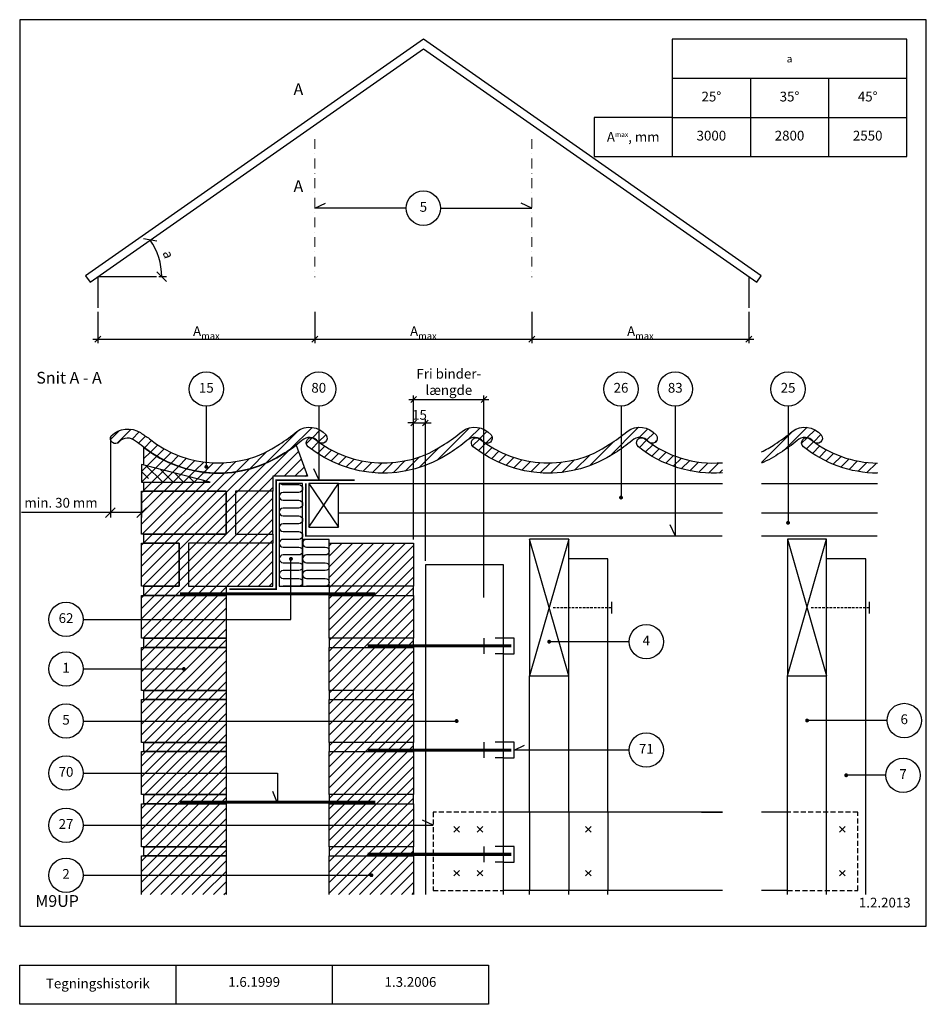
# Model space of a CAD drawing. Units: millimetres. Extents: x 100 to 2040, y 140 to 1402.
import ezdxf

# ---------------------------------------------------------------- set-up
doc = ezdxf.new("R2010")
doc.units = ezdxf.units.MM
doc.linetypes.add('DASHDOT', pattern=[1, 0.5, -0.25, 0, -0.25])
doc.linetypes.add('DASHED', pattern=[19.049999999999997, 12.7, -6.35])
for name, color, linetype in [('A09-H--', 3, 'Continuous'), ('A99---O', 8, 'Continuous'), ('A99--M-', 1, 'Continuous'), ('A99--S-', 1, 'Continuous'), ('A99--T-', 1, 'Continuous'), ('A99-A--', 1, 'Continuous'), ('A99-I--', 30, 'Continuous'), ('A99-M--', 7, 'Continuous'), ('A99-S--', 3, 'Continuous'), ('A99-T--', 3, 'Continuous')]:
    doc.layers.add(name, color=color, linetype=linetype)
doc.layers.add('A99-G--', color=130, linetype='Continuous', lineweight=18)
doc.styles.add('Arial', font='arial.ttf')
doc.styles.add('ROMANS', font='SIMPLEX.SHX')
doc.styles.get("Standard").update_dxf_attribs({"font": 'arial.ttf'})
doc.dimstyles.new('1-5', dxfattribs={"dimscale": 5, "dimtxt": 2.5, "dimasz": 1.5, "dimexe": 1, "dimexo": 1, "dimgap": 0.8, "dimtad": 1, "dimdec": 0, "dimzin": 12, "dimtxsty": 'Arial', "dimblk1": 'OBLIQUE', "dimblk2": 'OBLIQUE', "dimsah": 1, "dimcen": 2.5, "dimdle": 1.25, "dimadec": 0, "dimazin": 3, "dimtfac": 1, "dimtdec": 0, "dimtix": 1, "dimtmove": 2, "dimatfit": 3, "dimfxl": 1, "dimtolj": 1, "dimtzin": 0, "dimarcsym": 0})
doc.dimstyles.new('ISO-25', dxfattribs={"dimtxt": 2.5, "dimasz": 2.5, "dimexe": 1.25, "dimexo": 0.625, "dimtad": 1, "dimtih": 1, "dimdec": 4, "dimdsep": 46, "dimtxsty": 'Standard', "dimcen": 2.5, "dimadec": 0, "dimazin": 0, "dimtfac": 1, "dimtdec": 4, "dimtmove": 0, "dimatfit": 3, "dimfxl": 1, "dimtvp": 1, "dimtolj": 1, "dimtzin": 0, "dimarcsym": 0})
doc.dimstyles.get("Standard").update_dxf_attribs({"dimtxt": 0.18, "dimasz": 0.18, "dimexe": 0.18, "dimexo": 0.0625, "dimgap": 0.09, "dimtad": 0, "dimtih": 1, "dimtoh": 1, "dimdec": 4, "dimzin": 0, "dimdsep": 46, "dimtxsty": 'Standard', "dimcen": 0.09, "dimadec": 0, "dimazin": 0, "dimtfac": 1, "dimtdec": 4, "dimtofl": 0, "dimtmove": 0, "dimatfit": 3, "dimfxl": 1, "dimtolj": 1, "dimtzin": 0, "dimarcsym": 0})
pattern_1 = [(45, (0, 0), (-6.735192090801863, 6.735192090801865), [])]

# ---------------------------------------------------------------- blocks, each defined once
blk = doc.blocks.new('_Oblique')
at = {"color": 0, "linetype": 'ByBlock', "lineweight": -2}
blk.add_line((-0.5, -0.5), (0.5, 0.5), dxfattribs=at)
blk = doc.blocks.new('*D15')
at = {"layer": 'A99--M-', "color": 0, "lineweight": -2, "transparency": 16777216}
for p, q in [((597.7784248376811, 913.9472841502704), (700.2784248376793, 913.9472841502704)), ((604.0284248376811, 734.9999999999993), (604.0284248376811, 918.9472841502704)), ((694.0284248376793, 660.5833333333323), (694.0284248376793, 918.9472841502704))]:
    blk.add_line(p, q, dxfattribs=at)
at = {"layer": 'Defpoints', "color": 0, "transparency": 16777216}
for p in [(694.0284248376793, 913.9472841502704), (604.0284248376811, 729.9999999999993), (694.0284248376793, 655.5833333333323)]:
    blk.add_point(p, dxfattribs=at)
at = {"layer": 'A99--M-', "color": 0, "lineweight": -2, "transparency": 16777216, "xscale": 7.5, "yscale": 7.5, "zscale": 7.5, "rotation": 180}
blk.add_blockref('_Oblique', (604.0284248376811, 913.9472841502704), dxfattribs=at)
at = {"layer": 'A99--M-', "color": 0, "lineweight": -2, "transparency": 16777216, "xscale": 7.5, "yscale": 7.5, "zscale": 7.5}
blk.add_blockref('_Oblique', (694.0284248376793, 913.9472841502704), dxfattribs=at)
at = {"layer": 'A99--M-', "color": 0, "transparency": 16777216, "insert": (649.0284248376802, 936.4514337637311), "char_height": 12.5, "attachment_point": 5, "style": 'Arial'}
blk.add_mtext('\\A1;Fri binder-\\Plængde', dxfattribs=at)
blk = doc.blocks.new('*D16')
at = {"layer": 'A99--M-', "color": 0, "lineweight": -2, "transparency": 16777216}
for p, q in [((604.0284248376811, 883.9472841502713), (596.5284248376811, 883.9472841502713)), ((604.0284248376811, 734.9999999999993), (604.0284248376811, 888.9472841502713)), ((604.0284248376811, 883.9472841502713), (619.0284248376811, 883.9472841502713)), ((619.0284248376811, 707.4999999999984), (619.0284248376811, 888.9472841502713)), ((619.0284248376811, 883.9472841502713), (626.5284248376811, 883.9472841502713))]:
    blk.add_line(p, q, dxfattribs=at)
at = {"layer": 'Defpoints', "color": 0, "transparency": 16777216}
for p in [(619.0284248376811, 883.9472841502713), (604.0284248376811, 729.9999999999993), (619.0284248376811, 702.4999999999984)]:
    blk.add_point(p, dxfattribs=at)
at = {"layer": 'A99--M-', "color": 0, "lineweight": -2, "transparency": 16777216, "xscale": 7.5, "yscale": 7.5, "zscale": 7.5}
blk.add_blockref('_Oblique', (604.0284248376811, 883.9472841502713), dxfattribs=at)
at = {"layer": 'A99--M-', "color": 0, "lineweight": -2, "transparency": 16777216, "xscale": 7.5, "yscale": 7.5, "zscale": 7.5, "rotation": 180}
blk.add_blockref('_Oblique', (619.0284248376811, 883.9472841502713), dxfattribs=at)
at = {"layer": 'A99--M-', "color": 0, "transparency": 16777216, "insert": (611.5284248376811, 894.3294464967925), "char_height": 12.5, "attachment_point": 5, "style": 'Arial'}
blk.add_mtext('\\A1;15', dxfattribs=at)
blk = doc.blocks.new('*D10')
at = {"layer": 'A99--M-', "color": 0, "lineweight": -2, "transparency": 16777216}
for p, q in [((755.3216354311933, 1026.161957667486), (755.3216354311933, 986.1619576674863)), ((1032.98245314679, 1026.161957667486), (1032.98245314679, 986.1619576674863)), ((749.0716354311933, 991.1619576674863), (1039.23245314679, 991.1619576674863))]:
    blk.add_line(p, q, dxfattribs=at)
at = {"layer": 'Defpoints', "color": 0, "transparency": 16777216}
for p in [(755.3216354311933, 1031.161957667486), (1032.98245314679, 1031.161957667486), (1032.98245314679, 991.1619576674863)]:
    blk.add_point(p, dxfattribs=at)
at = {"layer": 'A99--M-', "color": 0, "lineweight": -2, "transparency": 16777216, "xscale": 7.5, "yscale": 7.5, "zscale": 7.5, "rotation": 180}
blk.add_blockref('_Oblique', (755.3216354311933, 991.1619576674863), dxfattribs=at)
at = {"layer": 'A99--M-', "color": 0, "lineweight": -2, "transparency": 16777216, "xscale": 7.5, "yscale": 7.5, "zscale": 7.5}
blk.add_blockref('_Oblique', (1032.98245314679, 991.1619576674863), dxfattribs=at)
at = {"layer": 'A99--M-', "color": 0, "transparency": 16777216, "insert": (894.1520442889915, 1001.411957667486), "char_height": 12.5, "attachment_point": 5, "style": 'Arial'}
blk.add_mtext('\\A1;A{\\H0.7x;\\S^ max;}', dxfattribs=at)
blk = doc.blocks.new('*D11')
at = {"layer": 'A99--M-', "color": 0, "lineweight": -2, "transparency": 16777216}
for p, q in [((477.6608177155966, 1026.161957667486), (477.6608177155966, 986.1619576674863)), ((755.3216354311933, 1026.161957667486), (755.3216354311933, 986.1619576674863)), ((471.4108177155966, 991.1619576674863), (761.5716354311933, 991.1619576674863))]:
    blk.add_line(p, q, dxfattribs=at)
at = {"layer": 'Defpoints', "color": 0, "transparency": 16777216}
for p in [(477.6608177155966, 1031.161957667486), (755.3216354311933, 1031.161957667486), (755.3216354311933, 991.1619576674863)]:
    blk.add_point(p, dxfattribs=at)
at = {"layer": 'A99--M-', "color": 0, "lineweight": -2, "transparency": 16777216, "xscale": 7.5, "yscale": 7.5, "zscale": 7.5, "rotation": 180}
blk.add_blockref('_Oblique', (477.6608177155966, 991.1619576674863), dxfattribs=at)
at = {"layer": 'A99--M-', "color": 0, "lineweight": -2, "transparency": 16777216, "xscale": 7.5, "yscale": 7.5, "zscale": 7.5}
blk.add_blockref('_Oblique', (755.3216354311933, 991.1619576674863), dxfattribs=at)
at = {"layer": 'A99--M-', "color": 0, "transparency": 16777216, "insert": (616.4912265733949, 1001.411957667486), "char_height": 12.5, "attachment_point": 5, "style": 'Arial'}
blk.add_mtext('\\A1;A{\\H0.7x;\\S^ max;}', dxfattribs=at)
blk = doc.blocks.new('*D12')
at = {"layer": 'A99--M-', "color": 0, "lineweight": -2, "transparency": 16777216}
for p, q in [((200, 1026.161957667486), (200, 986.1619576674863)), ((477.6608177155966, 1026.161957667486), (477.6608177155966, 986.1619576674863)), ((193.75, 991.1619576674863), (483.9108177155966, 991.1619576674863))]:
    blk.add_line(p, q, dxfattribs=at)
at = {"layer": 'Defpoints', "color": 0, "transparency": 16777216}
for p in [(200, 1031.161957667486), (477.6608177155966, 1031.161957667486), (477.6608177155966, 991.1619576674863)]:
    blk.add_point(p, dxfattribs=at)
at = {"layer": 'A99--M-', "color": 0, "lineweight": -2, "transparency": 16777216, "xscale": 7.5, "yscale": 7.5, "zscale": 7.5, "rotation": 180}
blk.add_blockref('_Oblique', (200, 991.1619576674863), dxfattribs=at)
at = {"layer": 'A99--M-', "color": 0, "lineweight": -2, "transparency": 16777216, "xscale": 7.5, "yscale": 7.5, "zscale": 7.5}
blk.add_blockref('_Oblique', (477.6608177155966, 991.1619576674863), dxfattribs=at)
at = {"layer": 'A99--M-', "color": 0, "transparency": 16777216, "insert": (338.8304088577983, 1001.411957667486), "char_height": 12.5, "attachment_point": 5, "style": 'Arial'}
blk.add_mtext('\\A1;A{\\H0.7x;\\S^ max;}', dxfattribs=at)
blk = doc.blocks.new('*D13')
at = {"layer": 'A99--M-', "color": 0, "lineweight": -2, "transparency": 16777216}
blk.add_line((278.1250000000003, 1071.161957667487), (287.9505824276525, 1071.161957667487), dxfattribs=at)
blk.add_arc((199.9999999999997, 1071.161957667486), 81.70058242765288, 1.90833280887811e-13, 35.00000000000008, dxfattribs=at)
at = {"layer": 'Defpoints', "color": 0, "transparency": 16777216}
for p in [(616.4912265733949, 1362.792254112386), (280.0126991933049, 1087.68325110412), (200.0000000000001, 1071.161957667486), (275.0000000000003, 1071.161957667487), (124.9999999999999, 1018.646392301758)]:
    blk.add_point(p, dxfattribs=at)
at = {"layer": 'A99--M-', "color": 0, "lineweight": -2, "transparency": 16777216, "xscale": 12.5, "yscale": 12.5, "zscale": 12.5}
for p, rotation in [((266.9251991152128, 1118.023486584144), 125.0000000000001), ((281.7005824276526, 1071.161957667487), 270.0000000000002)]:
    blk.add_blockref('_Oblique', p, dxfattribs=dict(at, rotation=rotation))
at = {"layer": 'A99--M-', "color": 0, "transparency": 16777216, "insert": (290.1157367740007, 1099.575340331266), "char_height": 12.5, "attachment_point": 5, "rotation": 287.5000000000001, "style": 'ROMANS'}
blk.add_mtext('\\A1;\\fSymbol|b0|i0|c2|p18;a', dxfattribs=at)
blk = doc.blocks.new('*D14')
at = {"layer": 'A99--M-', "color": 0, "lineweight": -2, "transparency": 16777216}
for p, q in [((216.0284248376811, 865.7289559276726), (216.0284248376811, 762.9166666666658)), ((256.028424837681, 793.5416666666658), (256.028424837681, 762.9166666666658)), ((216.0284248376811, 769.1666666666658), (102.0959555334519, 769.1666666666658)), ((256.028424837681, 769.1666666666658), (216.0284248376811, 769.1666666666658))]:
    blk.add_line(p, q, dxfattribs=at)
at = {"layer": 'Defpoints', "color": 0, "transparency": 16777216}
for p in [(216.0284248376811, 868.8539559276726), (256.028424837681, 796.6666666666658), (256.028424837681, 769.1666666666658)]:
    blk.add_point(p, dxfattribs=at)
at = {"layer": 'A99--M-', "color": 0, "lineweight": -2, "transparency": 16777216, "xscale": 12.5, "yscale": 12.5, "zscale": 12.5, "rotation": 180}
blk.add_blockref('_Oblique', (216.0284248376811, 769.1666666666658), dxfattribs=at)
at = {"layer": 'A99--M-', "color": 0, "lineweight": -2, "transparency": 16777216, "xscale": 12.5, "yscale": 12.5, "zscale": 12.5}
blk.add_blockref('_Oblique', (256.028424837681, 769.1666666666658), dxfattribs=at)
at = {"layer": 'A99--M-', "color": 0, "transparency": 16777216, "insert": (152.8121901855665, 781.8030923146877), "char_height": 12.5, "attachment_point": 5}
blk.add_mtext('\\A1;min. 30 mm', dxfattribs=at)

msp = doc.modelspace()

# ---------------------------------------------------------------- hatches: boundary and pattern name
at = {"layer": 'A99--S-'}
h = msp.add_hatch(dxfattribs=at)
h.set_pattern_fill('ANSI31', color=256, scale=3)
h.set_pattern_definition(pattern_1)
h.paths.add_polyline_path([(1197.511608073663, 832.6733673968711, -0.1535384312516728), (1117.630016442825, 858.6569180673291, -0.07796671629301831), (1115.997640154401, 859.8380680645246, -0.01127489229994801), (1110.995329258036, 863.6893777466016, 1), (1102.834485606549, 853.5700580611697, 0.169011225367189), (1197.511608073663, 819.6727980299052)])
h.paths.add_polyline_path([(1088.444236802552, 873.0955005420287, -0.03976340624550874), (1066.030138251279, 856.6663505363899, -0.03510932949183229), (1049.028424837678, 846.840148704438), (1049.028424837678, 832.5191992528776, 0.04494804839324275), (1073.085548200993, 845.7444729453628, 0.0356003175895843), (1094.758931290075, 861.4020959693689, -0.445056684689654), (1115.534941738137, 860.3491573711249, 1), (1125.621376241524, 868.5506108404134, 0.403164093034791)])
h.paths.add_polyline_path([(999.0284248376785, 833.1300704858782, -0.1769542722229257), (906.3956129558031, 858.6569180673287, -0.07796671629301985), (904.7632366673794, 859.8380680645246, -0.01127489229994806), (899.7609257710144, 863.6893777466016, 1), (891.6000821195275, 853.5700580611688, 0.1905384149746348), (999.0284248376785, 820.0905817984262)])
edge = h.paths.add_edge_path()
edge.add_arc((893.43822417054, 851.5168228657217), 14.00000000001411, 39.11515373361193, 135.0822533688793)
edge.add_arc((762.8729533892647, 1005.579755788212), 187.9999999983088, 301.76791221412674, 309.92345976690547, ccw=False)
edge.add_arc((776.4125308384425, 972.6666666666642), 152.9999999999986, 231.1151537335444, 303.94676024020305, ccw=False)
edge.add_arc((684.4461004582505, 858.6297179038838), 6.499999999999564, 51.11515373354479, 231.115153733495, ccw=False)
edge.add_arc((776.4125308384419, 972.6666666666661), 140.0000000000003, 231.1151537335474, 304.0475012888974)
edge.add_arc((762.8729533895248, 1005.579755787883), 174.9999999978927, 301.6866257500569, 310.794928734411)
edge.add_arc((893.4382241705407, 851.5168228657417), 27.00000000000161, 39.11515373354621, 126.9452439057057, ccw=False)
edge.add_arc((909.3437555028064, 864.4498841057716), 6.50000000000044, -140.88484626645737, 39.11515373354132, ccw=False)
edge = h.paths.add_edge_path()
edge.add_arc((682.203820683518, 851.5168228657212), 14.00000000001418, 39.1151537336093, 135.0822533688767)
edge.add_arc((551.6385499022431, 1005.579755788212), 187.9999999983088, 301.76791221412674, 309.92345976690547, ccw=False)
edge.add_arc((565.1781273514204, 972.6666666666638), 152.9999999999986, 231.1151537335447, 303.9467602402034, ccw=False)
edge.add_arc((473.2116969712289, 858.6297179038834), 6.499999999999954, 51.115153733547686, 231.1151537334972, ccw=False)
edge.add_arc((565.1781273514208, 972.6666666666656), 140.0000000000003, 231.1151537335471, 304.047501288897)
edge.add_arc((551.6385499025032, 1005.579755787882), 174.9999999978927, 301.6866257500569, 310.794928734411)
edge.add_arc((682.2038206835196, 851.5168228657412), 27.00000000000152, 39.11515373354757, 126.945243905707, ccw=False)
edge.add_arc((698.1093520157848, 864.4498841057712), 6.500000000000727, -140.8848462664542, 39.11515373354439, ccw=False)
edge = h.paths.add_edge_path()
edge.add_arc((353.9437238644107, 972.6666666666647), 153, 231.115153733547, 303.9467602402035, ccw=False)
edge.add_arc((-72.38668131963163, 411.2418223441341), 552.0339604411894, 53.251547395679, 54.51563183706549)
edge.add_arc((238.1513360704726, 849.3874704306268), 15.07407964788803, 48.91118360327959, 136.1559526054432)
edge.add_arc((222.3413399450817, 863.7621373379297), 6.312915107400785, 144.2692025577575, 321.4651717736553, ccw=False)
edge.add_arc((238.3970093036314, 846.1008695344094), 30.07219216501461, 57.83376372212649, 134.7742488051219, ccw=False)
edge.add_arc((55.20794131135281, 564.0158087724308), 366.4176239442921, 54.86985127158982, 57.06830886611101, ccw=False)
edge.add_arc((353.9437238644112, 972.6666666666647), 140, 231.1151537335466, 304.0475012888975)
edge.add_arc((340.4041464142374, 1005.579755789585), 175.0000000000017, 301.6866257501143, 310.7949287343506)
edge.add_arc((470.9694171965089, 851.5168228657408), 27.00000000000037, 39.11515373354729, 126.9452439057535, ccw=False)
edge.add_arc((486.8749478519118, 864.4498849381985), 6.500000000000261, -140.8848368092692, 39.11514427636121, ccw=False)
edge.add_arc((470.969417196509, 851.5168228657412), 13.99999999999962, 39.11515373354744, 135.0822533689385)
edge.add_arc((340.404146414241, 1005.579755789588), 188.0000000000026, 301.76791221416323, 309.92345976686806, ccw=False)
h = msp.add_hatch(dxfattribs=at)
h.set_pattern_fill('ANSI31', color=256, scale=3)
h.set_pattern_definition(pattern_1)
h.paths.add_polyline_path([(424.0284248376814, 815.6666666666658), (468.2085736663502, 815.6666666666658), (453.6930677107253, 855.547691511715, -0.02307940376141184), (439.3823377399389, 845.74447294536, -0.3263158115389403), (259.028424837681, 852.6663082894231), (259.028424837681, 829.9098992893812), (343.7654838650714, 808.3333333333328), (259.028424837681, 808.3333333333328), (259.028424837681, 796.6666666666658), (364.028424837681, 796.6666666666658), (364.028424837681, 741.6666666666658), (259.028424837681, 741.6666666666658), (259.028424837681, 729.9999999999993), (304.028424837681, 729.9999999999993), (304.028424837681, 674.9999999999993), (259.028424837681, 674.9999999999993), (259.028424837681, 663.3333333333328), (364.028424837681, 663.3333333333328), (364.028424837681, 674.9999999999993), (316.028424837681, 674.9999999999993), (316.028424837681, 729.9999999999993), (424.0284248376814, 729.9999999999993), (424.0284248376814, 741.6666666666658), (376.028424837681, 741.6666666666658), (376.028424837681, 796.6666666666658), (424.0284248376814, 796.6666666666658)])
h.paths.add_polyline_path([(259.028424837681, 829.9098992893812), (256.028424837681, 830.6737881782701), (256.028424837681, 808.3333333333328), (343.7654838650714, 808.3333333333328)])
h.paths.add_polyline_path([(364.028424837681, 796.6666666666658), (259.028424837681, 796.6666666666658), (256.028424837681, 796.6666666666658), (256.028424837681, 741.6666666666658), (364.028424837681, 741.6666666666658)])
h.paths.add_polyline_path([(424.028424837681, 796.6666666666658), (376.028424837681, 796.6666666666658), (376.028424837681, 741.6666666666658), (424.028424837681, 741.6666666666658)], flags=17)
h.paths.add_polyline_path([(424.028424837681, 729.9999999999993), (316.028424837681, 729.9999999999993), (316.028424837681, 674.9999999999993), (364.028424837681, 674.9999999999993), (424.028424837681, 674.9999999999993)], flags=17)
h.paths.add_polyline_path([(304.028424837681, 729.9999999999993), (259.028424837681, 729.9999999999993), (256.028424837681, 729.9999999999993), (256.028424837681, 674.9999999999993), (304.028424837681, 674.9999999999993)])
h.paths.add_polyline_path([(364.0284248376811, 663.3333333333328), (259.028424837681, 663.3333333333328), (256.0284248376811, 663.3333333333328), (256.0284248376811, 608.3333333333328), (364.0284248376811, 608.3333333333328)])
h.paths.add_polyline_path([(364.0284248376811, 608.3333333333328), (259.0284248376811, 608.3333333333328), (259.0284248376811, 596.6666666666661), (364.0284248376811, 596.6666666666661)])
h.paths.add_polyline_path([(364.0284248376811, 596.6666666666661), (259.0284248376811, 596.6666666666661), (256.0284248376811, 596.6666666666661), (256.0284248376811, 541.6666666666661), (364.0284248376811, 541.6666666666661)])
h.paths.add_polyline_path([(364.0284248376811, 541.6666666666661), (259.0284248376811, 541.6666666666661), (259.0284248376811, 529.9999999999995), (364.0284248376811, 529.9999999999995)])
h.paths.add_polyline_path([(364.0284248376811, 529.9999999999995), (259.0284248376811, 529.9999999999995), (256.0284248376811, 529.9999999999995), (256.0284248376811, 474.9999999999995), (364.0284248376811, 474.9999999999995)])
h.paths.add_polyline_path([(364.0284248376811, 474.9999999999995), (259.0284248376811, 474.9999999999995), (259.0284248376811, 463.333333333333), (364.0284248376811, 463.333333333333)])
h.paths.add_polyline_path([(364.0284248376811, 463.333333333333), (256.0284248376811, 463.3333333333331), (256.0284248376811, 408.333333333333), (364.0284248376811, 408.333333333333)])
h.paths.add_polyline_path([(364.0284248376811, 408.3333333333331), (259.0284248376811, 408.3333333333329), (259.0284248376811, 396.6666666666666), (364.0284248376811, 396.6666666666665)])
h.paths.add_polyline_path([(364.0284248376811, 396.6666666666665), (259.0284248376811, 396.6666666666666), (256.0284248376811, 396.6666666666665), (256.0284248376811, 341.6666666666665), (364.0284248376811, 341.6666666666665)])
h.paths.add_polyline_path([(364.0284248376811, 341.6666666666665), (259.0284248376811, 341.6666666666664), (259.0284248376811, 330.0000000000001), (364.0284248376811, 330.0000000000001)])
h.paths.add_polyline_path([(364.0284248376811, 330), (259.0284248376811, 330.0000000000001), (256.0284248376811, 330), (256.0284248376811, 280.4166666666665), (364.0284248376811, 280.4166666666664)])
h = msp.add_hatch(dxfattribs=at)
h.set_pattern_fill('ANSI31', color=256, scale=3, angle=90)
h.set_pattern_definition([(135, (0, 0), (-6.735192090801865, -6.735192090801863), [])])
h.paths.add_polyline_path([(259.028424837681, 829.9098992893812), (256.028424837681, 830.6737881782701), (256.028424837681, 815.1951527130814), (282.9766609472391, 808.3333333333328), (343.7654838650714, 808.3333333333328)])
h = msp.add_hatch(dxfattribs=at)
h.set_pattern_fill('ANSI31', color=256, scale=3)
h.set_pattern_definition([(45, (4534.162106527572, -178.7569631601425), (-6.735192090801863, 6.735192090801865), [])])
h.paths.add_polyline_path([(604.0284248376811, 729.9999999999993), (496.0284248376811, 729.9999999999993), (496.0284248376811, 280.4166666666664), (604.0284248376811, 280.4166666666664)])

# ---------------------------------------------------------------- linework, layer by layer
at = {"layer": 'A09-H--'}
for points in [[(99.99999999999986, 240), (1260, 240), (1260, 1400), (99.99999999999986, 1400)], [(99.99999999999989, 190), (499.9999999999999, 190), (499.9999999999999, 139.9999999999999), (99.99999999999989, 139.9999999999999)]]:
    msp.add_lwpolyline(points, close=True, dxfattribs=at)
for points in [[(440.3777311049421, 1309.111881677664, 0, 0, 0), (415.3777311049421, 1309.111881677664, 15, 0, 0), (400.3777311049421, 1309.111881677664, 0, 0, 0), (400.3777311049421, 1319.111881677664, 0, 0, 0), (400.3777311049421, 1299.111881677664, 0, 0, 0)], [(440.3777311049421, 1185.034746442521, 0, 0, 0), (415.3777311049421, 1185.034746442521, 15, 0, 0), (400.3777311049421, 1185.034746442521, 0, 0, 0), (400.3777311049421, 1175.034746442521, 0, 0, 0), (400.3777311049421, 1195.034746442521, 0, 0, 0)]]:
    msp.add_lwpolyline(points, format="xyseb", dxfattribs=at)
for points in [[(299.9999999999999, 139.9999999999999), (299.9999999999999, 190)], [(499.9999999999998, 190), (699.9999999999998, 190), (699.9999999999998, 139.9999999999999), (499.9999999999998, 139.9999999999999)]]:
    msp.add_lwpolyline(points, dxfattribs=at)
at = {"layer": 'A99---O'}
msp.add_lwpolyline([(184.2642356364892, 1072.351402728279), (189.9999999999999, 1064.159882285389), (616.4912265733949, 1362.792254112385), (1042.98245314679, 1064.159882285389), (1048.7182175103, 1072.351402728279), (616.491226573395, 1375)], close=True, dxfattribs=at)
for points in [[(200, 1071.161957667486), (200, 1031.161957667486)], [(1032.98245314679, 1071.161957667486), (1032.98245314679, 1031.161957667486)], [(999.0284248376786, 768.6666666666646), (508.0284248376811, 768.6666666666658), (508.0284248376811, 806.6666666666658), (999.0284248376786, 806.6666666666658)], [(1049.028424837678, 806.6666666666658), (1197.511608073664, 806.6666666666658)], [(1197.511608073664, 768.6666666666641), (1049.028424837679, 768.6666666666645)], [(852.4676621754286, 385.8333333333326), (852.4676621754286, 710.2531549908147), (802.4676621754286, 710.2531549908147)], [(1182.511608073664, 280.4166666666664), (1182.511608073663, 710.2531549908147), (1132.511608073663, 710.2531549908147)], [(719.0284248376793, 280.4166666666664), (719.0284248376793, 702.4999999999984), (619.0284248376811, 702.4999999999984), (619.0284248376785, 280.4166666666662)], [(752.4676621754297, 385.8333333333326), (752.4676621754286, 560.2531549908147)], [(802.4676621754297, 385.8333333333326), (802.4676621754286, 560.2531549908147)], [(1082.511608073664, 280.4166666666664), (1082.511608073663, 560.2531549908147)], [(1132.511608073664, 280.4166666666664), (1132.511608073663, 560.2531549908135)], [(999.0284248376786, 385.8333333333326), (719.0284248376793, 385.8333333333326)], [(972.5116080736643, 385.8333333333326), (999.0284248376786, 385.8333333333326)], [(1082.511608073664, 385.8333333333326), (1049.028424837679, 385.8333333333326)], [(999.0284248376786, 285.8333333333326), (719.0284248376793, 285.8333333333326)], [(999.0284248376786, 285.8333333333326), (972.5116080736643, 285.8333333333326)], [(1082.511608073664, 285.8333333333326), (1049.028424837679, 285.8333333333326)]]:
    msp.add_lwpolyline(points, dxfattribs=at)
at = {"layer": 'A99---O', "linetype": 'DASHED', "ltscale": 0.5}
for points in [[(719.0284248376793, 385.8333333333326), (629.0284248376793, 385.8333333333326), (629.0284248376793, 285.8333333333326), (719.0284248376793, 285.8333333333326)], [(1082.511608073664, 285.8333333333325), (1172.511608073664, 285.8333333333327), (1172.511608073664, 385.8333333333327), (1082.511608073664, 385.8333333333327)]]:
    msp.add_lwpolyline(points, dxfattribs=at)
at = {"layer": 'A99---O', "linetype": 'DASHED', "ltscale": 50}
for points in [[(752.4676621754297, 385.8333333333326), (752.4676621754297, 285.8333333333326)], [(802.4676621754297, 385.8333333333326), (802.4676621754297, 285.8333333333326)], [(852.4676621754288, 385.8333333333327), (852.4676621754288, 285.8333333333327)], [(752.4676621754297, 280.4166666666665), (752.4676621754297, 285.8333333333326)], [(802.4676621754297, 280.4166666666665), (802.4676621754297, 285.8333333333326)], [(852.4676621754297, 280.4166666666665), (852.4676621754297, 285.8333333333326)]]:
    msp.add_lwpolyline(points, dxfattribs=at)
at = {"layer": 'A99--M-'}
msp.add_lwpolyline([(200, 1071.161957667486), (275, 1071.161957667486)], dxfattribs=at)
at = {"layer": 'A99--S-'}
for points in [[(470.0284248376811, 806.6666666666658), (508.0284248376811, 750.6666666666658)], [(470.0284248376811, 750.6666666666658), (508.0284248376811, 806.6666666666658)], [(802.4676621754286, 560.2531549908147), (752.4676621754286, 735.2531549908147)], [(802.4676621754286, 735.2531549908147), (752.4676621754286, 560.2531549908147)], [(1082.511608073663, 560.2531549908147), (1132.511608073663, 735.2531549908147)], [(1082.511608073663, 735.2531549908147), (1132.511608073663, 560.2531549908135)]]:
    msp.add_lwpolyline(points, dxfattribs=at)
at = {"layer": 'A99--T-'}
for points in [[(834.9999999999999, 1275), (834.9999999999999, 1225), (1235, 1225), (1235, 1375), (934.9999999999999, 1375), (934.9999999999999, 1275), (834.9999999999999, 1275)], [(934.9999999999999, 1325), (1235, 1325)], [(1035, 1325), (1035, 1225)], [(1135, 1325), (1135, 1225)], [(934.9999999999999, 1275), (934.9999999999999, 1225)], [(934.9999999999999, 1275), (934.9999999999999, 1225)], [(934.9999999999999, 1275), (1235, 1275)], [(594.491226573395, 1158.813031878653), (477.6608177155967, 1158.813031878653), (491.2554345211465, 1165.152305804763)], [(638.491226573395, 1158.813031878653), (755.3216354311933, 1158.813031878653), (741.7270186256435, 1165.152305804763)], [(338.7831973232078, 905.3205338137677), (338.7831973232078, 827.737067556164)], [(482.6184992520157, 905.3205338137677), (482.6184992520157, 811.448941318908), (476.2792253259054, 825.0435581244578)], [(869.3810013452426, 905.3205338137677), (869.3810013452426, 788.4489413189078)], [(938.7831973232078, 905.3205338137677), (938.7831973232078, 740.0354296430569), (932.443923397097, 753.6300464486067)], [(1083.148575573104, 905.3205338137666), (1083.148575573104, 756.1666666666641)], [(181.2694849462187, 632.585482536311), (447.0284248376829, 632.585482536311), (447.0284248376829, 709.9999999999991)], [(879.7092537934211, 604.0031549908147), (777.4676621754286, 604.0031549908147)], [(181.2694849462187, 569.1666666666661), (310.0284248376811, 569.1666666666661)], [(181.2694849462184, 502.4999999999995), (659.028424837678, 502.4999999999995)], [(1209.753199691656, 503.1716446244839), (1107.511608073663, 503.1716446244839)], [(879.7092537934211, 465.3333333333321), (732.4676621754293, 465.3333333333388), (746.0622789809786, 471.6726072594427)], [(181.2694849462187, 435.833333333333), (430.0284248376811, 435.833333333333), (430.0284248376811, 397.2454324663169), (423.6891509115706, 412.2612834722161)], [(1208.270016455669, 433.0833333333345), (1157.511608073664, 433.0833333333345)], [(181.2694849462187, 369.1666666666668), (629.0284248376793, 369.1666666666668), (615.4338080321295, 375.5059405927773)], [(181.2694849462187, 305.2083333333334), (550.0284248376811, 305.2083333333334)]]:
    msp.add_lwpolyline(points, dxfattribs=at)
at = {"layer": 'A99--T-', "const_width": 2.5}
for points in [[(337.5331973232078, 827.737067556164, 1), (340.0331973232078, 827.737067556164, 1)], [(868.1310013452426, 788.4489413189078, 1), (870.6310013452426, 788.4489413189078, 1)], [(1081.898575573104, 756.1666666666641, 1), (1084.398575573104, 756.1666666666641, 1)], [(445.7784248376829, 709.9999999999991, 1), (448.2784248376829, 709.9999999999991, 1)], [(776.2176621754286, 604.0031549908147, 1), (778.7176621754286, 604.0031549908147, 1)], [(308.7784248376811, 569.1666666666661, 1), (311.2784248376811, 569.1666666666661, 1)], [(657.7784248376781, 502.4999999999995, 1), (660.2784248376781, 502.4999999999995, 1)], [(1106.261608073663, 503.1716446244839, 1), (1108.761608073663, 503.1716446244839, 1)], [(1156.261608073664, 433.0833333333345, 1), (1158.761608073664, 433.0833333333345, 1)], [(548.7784248376811, 305.2083333333334, 1), (551.2784248376811, 305.2083333333334, 1)]]:
    msp.add_lwpolyline(points, format="xyb", close=True, dxfattribs=at)
at = {"layer": 'A99--T-'}
for centre in [(616.491226573395, 1158.813031878653), (338.7831973232078, 927.3205338137677), (482.6184992520157, 927.3205338137677), (869.3810013452412, 927.3205338137677), (938.7831973232078, 927.3205338137677), (1083.148575573104, 927.3205338137664), (159.2694849462187, 632.5854825363112), (901.7092537934211, 604.0031549908147), (159.2694849462187, 569.1666666666661), (159.2694849462184, 502.4999999999995), (1231.753199691656, 503.1716446244839), (901.7092537934211, 465.3333333333321), (159.2694849462187, 435.833333333333), (1230.270016455669, 433.0833333333345), (159.2694849462187, 369.1666666666668), (159.2694849462187, 305.2083333333334)]:
    msp.add_circle(centre, 22, dxfattribs=at)
at = {"layer": 'A99-A--', "const_width": 2}
for points in [[(368.0284248376811, 671.1666666666658), (428.0284248376811, 671.1666666666658), (428.0284248376811, 810.6666666666658), (528.5284248376811, 810.6666666666658)], [(466.0284248376815, 806.6666666666658), (466.0284248376811, 739.2531549908144), (999.0284248376787, 739.2531549908147)], [(1049.028424837678, 739.2531549908147), (1197.511608073664, 739.2531549908148)]]:
    msp.add_lwpolyline(points, dxfattribs=at)
at = {"layer": 'A99-G--', "linetype": 'DASHDOT', "ltscale": 25}
for points in [[(477.6608177155966, 1247.270536465997), (477.6608177155966, 1070.355527291307)], [(755.3216354311933, 1247.270536465998), (755.3216354311933, 1070.355527291307)]]:
    msp.add_lwpolyline(points, dxfattribs=at)
at = {"layer": 'A99-I--'}
for points in [[(433.301644875181, 806.6666666666658, 0.2134217652833056), (437.0284248376793, 805.0000000000002), (457.0284248376747, 805.0000000000005, -0.9999999999999883), (457.0284248376747, 795.0000000000002), (437.0284248376793, 795, 0.9999999999999999), (437.0284248376802, 785), (457.0284248376756, 785.0000000000002, -0.9999999999999883), (457.0284248376756, 775), (437.0284248376802, 774.9999999999998, 0.9999999999998865), (437.0284248376811, 764.9999999999998), (457.0284248376765, 765.0000000000002, -0.9999999999999883), (457.028424837677, 754.9999999999998), (437.028424837682, 754.9999999999998, 0.9999999999998865), (437.0284248376829, 744.9999999999998), (457.0284248376779, 745, -0.9999999999999883), (457.0284248376784, 734.9999999999998), (437.0284248376825, 734.9999999999995, 0.9999999999999999), (437.0284248376834, 724.9999999999995), (457.0284248376788, 724.9999999999998, -0.9999999999999883), (457.0284248376788, 714.9999999999995), (437.0284248376838, 714.9999999999993, 0.9999999999998865), (437.0284248376847, 704.9999999999993), (457.0284248376797, 704.9999999999998, -0.9999999999999883), (457.0284248376802, 694.9999999999993), (437.0284248376852, 694.9999999999993, 0.9999999999998865), (437.0284248376861, 684.9999999999993), (457.0284248376811, 684.9999999999995, -0.9999999999999883), (457.0284248376815, 674.9999999999993), (437.0284248376861, 674.9999999999991)], [(465.7722988153746, 734.8396433149646, 0.880455858637535), (467.0284248376802, 724.9999999999995), (491.0284248376784, 724.9999999999998, -0.9999999999999883), (491.0284248376788, 714.9999999999995), (467.0284248376802, 714.9999999999993, 0.9999999999998866), (467.0284248376811, 704.9999999999993), (491.0284248376797, 704.9999999999998, -0.9999999999999883), (491.0284248376802, 694.9999999999993), (467.028424837682, 694.9999999999993, 0.9999999999998866), (467.0284248376829, 684.9999999999993), (491.0284248376811, 684.9999999999995, -0.9999999999999883), (491.0284248376811, 674.9999999999993), (467.0284248376829, 674.9999999999991)]]:
    msp.add_lwpolyline(points, format="xyb", dxfattribs=at)
for points in [[(432.0284248376811, 674.9999999999993), (462.0284248376811, 674.9999999999993), (462.0284248376811, 806.6666666666658), (432.0284248376811, 806.6666666666658)], [(462.0284248376811, 674.9999999999993), (496.0284248376811, 674.9999999999993), (496.0284248376811, 734.8396433149646), (462.0284248376811, 734.8396433149646)]]:
    msp.add_lwpolyline(points, close=True, dxfattribs=at)
at = {"layer": 'A99-M--'}
for points in [[(439.3823377399385, 845.7444729453598, -0.3289360951791837), (257.8968716584768, 853.5700580611658, 0.005515664813880779), (248.0584454706136, 860.7486790179432, 0.4001980736059318), (227.2794890425384, 859.8292528183265, -0.9758247900417887), (217.2167064492678, 867.448738575768, -0.3489243082960484), (254.4067687501852, 871.5571918153885, -0.009592875112078448), (266.0577153099612, 863.6893777466007, 0.3294232919562334), (432.3269277902277, 856.6663505363895, 0.03976340624499558), (454.7410263414822, 873.0955005420142, -0.4031640930349923), (491.9181657804679, 868.5506108404136, -0.9999998349409882), (481.8317312770801, 860.3491573711269, 0.4450566846902148), (461.055720829022, 861.4020959693669, -0.0356003175892656)], [(693.0661347640907, 860.3491573711281, 0.4450566846895639), (672.2901243160313, 861.4020959693676, -0.03560031758958886), (650.6167412269469, 845.7444729453596, -0.3289360951791931), (469.1312751454825, 853.5700580611701, -0.9999999999995671), (477.2921187969714, 863.6893777466007, 0.3294232919562298), (643.5613312772366, 856.6663505363895, 0.0397634062455102), (665.9754298285097, 873.0955005420292, -0.4031640930347482), (703.1525692674795, 868.5506108404147, -0.9999999999999619)], [(904.3005382511124, 860.3491573711285, 0.4450566846895639), (883.5245278030529, 861.402095969368, -0.03560031758958886), (861.8511447139686, 845.74447294536, -0.3289360951791931), (680.3656786325041, 853.5700580611706, -0.9999999999995671), (688.526522283993, 863.6893777466012, 0.3294232919562298), (854.7957347642582, 856.6663505363899, 0.0397634062455102), (877.2098333155313, 873.0955005420296, -0.4031640930347482), (914.3869727545011, 868.5506108404152, -0.9999999999999619)], [(304.028424837681, 674.9999999999993), (304.028424837681, 729.9999999999993), (259.028424837681, 729.9999999999993), (259.028424837681, 741.6666666666658), (364.028424837681, 741.6666666666658), (364.028424837681, 796.6666666666658), (259.028424837681, 796.6666666666658), (259.028424837681, 808.3333333333328), (343.7654838650714, 808.3333333333328), (259.028424837681, 829.9098992893812), (259.028424837681, 852.6663082894231, 0.3263158115389396), (439.3823377399385, 845.7444729453598, 0.02307940376141255), (453.6930677107252, 855.5476915117151), (468.2085736663502, 815.6666666666658), (424.0284248376814, 815.6666666666658), (424.0284248376814, 796.6666666666658), (376.028424837681, 796.6666666666658), (376.028424837681, 741.6666666666658), (424.0284248376814, 741.6666666666658), (424.0284248376814, 729.9999999999993), (316.028424837681, 729.9999999999993), (316.028424837681, 674.9999999999993), (364.028424837681, 674.9999999999993), (364.028424837681, 663.3333333333328), (259.028424837681, 663.3333333333328), (259.028424837681, 674.9999999999993)]]:
    msp.add_lwpolyline(points, format="xyb", close=True, dxfattribs=at)
for points in [[(1049.028424837678, 846.8401487044382, 0.03510932949183311), (1066.03013825128, 856.6663505363904, 0.0397634062455102), (1088.444236802553, 873.0955005420301, -0.4031640930347482), (1125.621376241523, 868.5506108404156, -0.9999999999999619), (1115.534941738134, 860.349157371129, 0.4450566846895621), (1094.758931290075, 861.4020959693685, -0.03560031758958886), (1073.08554820099, 845.7444729453605, -0.04494804839323661), (1049.028424837678, 832.5191992528778, -0.04494804839323661)], [(999.0284248376786, 820.0905817984265, -0.1905384149746391), (891.6000821195257, 853.570058061171, -0.9999999999995671), (899.7609257710146, 863.6893777466016, 0.1923340375567436), (999.0284248376787, 833.1300704858782)], [(1197.511608073664, 819.6727980299055, -0.1690112253671937), (1102.834485606547, 853.5700580611715, -0.9999999999995671), (1110.995329258036, 863.6893777466021, 0.1687974615201765), (1197.511608073664, 832.6733673968712, 0.1687974615201765)]]:
    msp.add_lwpolyline(points, format="xyb", dxfattribs=at)
for points in [[(256.028424837681, 830.6737881782701), (256.028424837681, 808.3333333333328), (343.7654838650714, 808.3333333333328)], [(256.028424837681, 741.6666666666658), (256.028424837681, 796.6666666666658), (364.028424837681, 796.6666666666658), (364.028424837681, 741.6666666666658)], [(376.028424837681, 741.6666666666658), (424.028424837681, 741.6666666666658), (424.028424837681, 796.6666666666658), (376.028424837681, 796.6666666666658)], [(256.028424837681, 674.9999999999993), (256.028424837681, 729.9999999999993), (304.028424837681, 729.9999999999993), (304.028424837681, 674.9999999999993)], [(316.028424837681, 674.9999999999993), (424.028424837681, 674.9999999999993), (424.028424837681, 729.9999999999993), (316.028424837681, 729.9999999999993)], [(496.0284248376811, 674.9999999999993), (496.0284248376811, 729.9999999999993), (604.0284248376811, 729.9999999999993), (604.0284248376811, 674.9999999999993)], [(604.0284248376811, 663.3333333333328), (604.0284248376811, 674.9999999999993), (496.0284248376811, 674.9999999999993), (496.0284248376811, 663.3333333333328)], [(256.0284248376811, 608.3333333333328), (256.0284248376811, 663.3333333333328), (364.0284248376811, 663.3333333333328), (364.0284248376811, 608.3333333333328)], [(496.0284248376811, 608.333333333333), (496.0284248376811, 663.3333333333328), (604.0284248376811, 663.3333333333328), (604.0284248376811, 608.333333333333)], [(259.0284248376811, 608.3333333333328), (364.0284248376811, 608.3333333333328), (364.0284248376811, 596.6666666666661), (259.0284248376811, 596.6666666666661)], [(604.0284248376811, 596.6666666666663), (604.0284248376811, 608.333333333333), (496.0284248376811, 608.333333333333), (496.0284248376811, 596.6666666666663)], [(256.0284248376811, 541.6666666666661), (256.0284248376811, 596.6666666666661), (364.0284248376811, 596.6666666666661), (364.0284248376811, 541.6666666666661)], [(496.0284248376811, 541.6666666666663), (496.0284248376811, 596.6666666666663), (604.0284248376811, 596.6666666666663), (604.0284248376811, 541.6666666666663)], [(256.0284248376811, 474.9999999999995), (256.0284248376811, 529.9999999999995), (364.0284248376811, 529.9999999999995), (364.0284248376811, 474.9999999999995)], [(259.0284248376811, 541.6666666666661), (364.0284248376811, 541.6666666666661), (364.0284248376811, 529.9999999999995), (259.0284248376811, 529.9999999999995)], [(604.0284248376811, 529.9999999999995), (604.0284248376811, 541.6666666666663), (496.0284248376811, 541.6666666666663), (496.0284248376811, 529.9999999999995)], [(496.0284248376811, 474.9999999999998), (496.0284248376811, 529.9999999999998), (604.0284248376811, 529.9999999999998), (604.0284248376811, 474.9999999999998)], [(259.0284248376811, 474.9999999999995), (364.0284248376811, 474.9999999999995), (364.0284248376811, 463.333333333333), (259.0284248376811, 463.333333333333)], [(604.0284248376811, 463.333333333333), (604.0284248376811, 474.9999999999998), (496.0284248376811, 474.9999999999998), (496.0284248376811, 463.333333333333)], [(256.0284248376811, 408.333333333333), (256.0284248376811, 463.333333333333), (364.0284248376811, 463.333333333333), (364.0284248376811, 408.333333333333)], [(496.0284248376811, 408.3333333333333), (496.0284248376811, 463.3333333333333), (604.0284248376811, 463.3333333333333), (604.0284248376811, 408.3333333333333)], [(259.0284248376811, 408.333333333333), (364.0284248376811, 408.333333333333), (364.0284248376811, 396.6666666666665), (259.0284248376811, 396.6666666666665)], [(604.0284248376811, 396.6666666666665), (604.0284248376811, 408.3333333333333), (496.0284248376811, 408.3333333333333), (496.0284248376811, 396.6666666666665)], [(256.0284248376811, 341.6666666666665), (256.0284248376811, 396.6666666666665), (364.0284248376811, 396.6666666666665), (364.0284248376811, 341.6666666666665)], [(496.0284248376811, 341.6666666666667), (496.0284248376811, 396.6666666666667), (604.0284248376811, 396.6666666666667), (604.0284248376811, 341.6666666666667)], [(259.0284248376811, 341.6666666666665), (364.0284248376811, 341.6666666666665), (364.0284248376811, 330), (259.0284248376811, 330)], [(604.0284248376811, 330), (604.0284248376811, 341.6666666666667), (496.0284248376811, 341.6666666666667), (496.0284248376811, 330)]]:
    msp.add_lwpolyline(points, close=True, dxfattribs=at)
for points in [[(256.0284248376811, 280.4166666666664), (256.0284248376811, 330), (364.0284248376811, 330), (364.0284248376811, 280.4166666666664)], [(496.0284248376811, 280.4166666666664), (496.0284248376811, 330.0000000000002), (604.0284248376811, 330.0000000000002), (604.0284248376811, 280.4166666666664)]]:
    msp.add_lwpolyline(points, dxfattribs=at)
at = {"layer": 'A99-S--', "const_width": 4}
for points in [[(305.0284248376811, 665.3333333333326), (555.0284248376811, 665.3333333333326)], [(545.0284248376811, 598.6666666666663), (729.0284248376802, 598.6666666666663)], [(545.0284248376811, 465.3333333333333), (729.0284248376802, 465.3333333333333)], [(305.0284248376811, 398.6666666666663), (555.0284248376811, 398.6666666666663)], [(545.0284248376811, 331.9999999999991), (729.0284248376793, 331.9999999999991)]]:
    msp.add_lwpolyline(points, dxfattribs=at)
at = {"layer": 'A99-S--', "linetype": 'DASHED', "ltscale": 25}
for points in [[(857.4676621754286, 640.2531549908147), (857.4676621754286, 655.2531549908147)], [(1187.511608073663, 640.2531549908147), (1187.511608073663, 655.2531549908147)]]:
    msp.add_lwpolyline(points, dxfattribs=at)
at = {"layer": 'A99-S--', "linetype": 'DASHED', "ltscale": 0.25}
for points in [[(782.4676621754286, 647.7531549908147), (857.4676621754286, 647.7531549908147)], [(1112.511608073663, 647.7531549908147), (1187.511608073663, 647.7531549908147)]]:
    msp.add_lwpolyline(points, dxfattribs=at)
at = {"layer": 'A99-S--'}
for points in [[(694.0284248376793, 608.6666666666663), (694.0284248376793, 588.6666666666663)], [(719.0284248376793, 588.6666666666661), (732.4676621754288, 588.6666666666663), (732.4676621754297, 608.6666666666665), (719.0284248376784, 608.6666666666661)], [(694.0284248376793, 475.3333333333333), (694.0284248376793, 455.3333333333333)], [(719.0284248376793, 455.333333333333), (732.4676621754288, 455.3333333333333), (732.4676621754297, 475.3333333333335), (719.0284248376784, 475.333333333333)], [(662.5639587436117, 360.2977994273997), (655.4928909317459, 367.3688672392652)], [(655.4928909317459, 360.2977994273997), (662.5639587436117, 367.3688672392652)], [(692.5639587436117, 360.2977994273997), (685.4928909317459, 367.3688672392652)], [(685.4928909317459, 360.2977994273997), (692.5639587436117, 367.3688672392652)], [(823.9321282694962, 360.2977994273998), (831.0031960813619, 367.3688672392653)], [(831.0031960813619, 360.2977994273998), (823.9321282694962, 367.3688672392653)], [(1156.047141979597, 360.2977994274), (1148.976074167731, 367.3688672392655)], [(1148.976074167731, 360.2977994274), (1156.047141979597, 367.3688672392655)], [(694.0284248376793, 341.9999999999991), (694.0284248376793, 321.9999999999991)], [(719.0284248376774, 321.9999999999989), (732.4676621754279, 321.9999999999991), (732.4676621754279, 341.9999999999993), (719.0284248376774, 341.9999999999989)], [(662.5639587436117, 304.2977994274), (655.4928909317459, 311.3688672392656)], [(655.4928909317459, 304.2977994274), (662.5639587436117, 311.3688672392656)], [(692.5639587436117, 304.2977994274), (685.4928909317459, 311.3688672392656)], [(685.4928909317459, 304.2977994274), (692.5639587436117, 311.3688672392656)], [(823.9321282694962, 304.2977994274001), (831.0031960813619, 311.3688672392656)], [(831.0031960813619, 304.2977994274001), (823.9321282694962, 311.3688672392656)], [(1156.047141979597, 304.2977994274002), (1148.976074167731, 311.3688672392657)], [(1148.976074167731, 304.2977994274002), (1156.047141979597, 311.3688672392657)]]:
    msp.add_lwpolyline(points, dxfattribs=at)
at = {"layer": 'A99-S--', "linetype": 'DASHED', "ltscale": 10}
for points in [[(719.0284248376784, 608.6666666666661), (708.2311660954028, 608.6666666666663)], [(719.0284248376793, 588.6666666666661), (708.2311660954038, 588.6666666666663)], [(719.0284248376784, 475.333333333333), (708.2311660954028, 475.3333333333333)], [(719.0284248376793, 455.333333333333), (708.2311660954038, 455.3333333333333)], [(719.0284248376774, 341.9999999999989), (708.2311660954019, 341.9999999999991)], [(719.0284248376774, 321.9999999999989), (708.2311660954019, 321.9999999999991)]]:
    msp.add_lwpolyline(points, dxfattribs=at)
at = {"layer": 'A99-T--'}
for points in [[(470.0284248376811, 750.6666666666658), (508.0284248376811, 750.6666666666658), (508.0284248376811, 806.6666666666658), (470.0284248376811, 806.6666666666658)], [(752.4676621754286, 560.2531549908147), (802.4676621754286, 560.2531549908147), (802.4676621754286, 735.2531549908147), (752.4676621754286, 735.2531549908147)], [(1082.511608073663, 560.2531549908147), (1132.511608073663, 560.2531549908147), (1132.511608073663, 735.2531549908147), (1082.511608073663, 735.2531549908147)]]:
    msp.add_lwpolyline(points, close=True, dxfattribs=at)

# ---------------------------------------------------------------- texts
at = {"layer": 'A09-H--'}
for s, insert, char_height, width, attachment_point, style in [('A', (450.3777311049421, 1309.111881677664), 15, 321.8472, 4, 'Arial'), ('A', (450.3777311049421, 1185.034746442521), 15, 321.8472, 4, 'Arial'), ('Snit A - A', (121.2410601085376, 949.3205338137677), 15, 321.8472, 1, 'Arial'), ('M9UP', (120, 260), 15, 1168.3174, 7, 'Arial'), ('Tegningshistorik', (199.9999999999999, 165), 12.5, 375.6087, 5, 'ROMANS'), ('1.6.1999', (399.9999999999999, 167), 12.5, 375.6087, 5, 'ROMANS'), ('1.3.2006', (599.9999999999998, 167), 12.5, 375.6087, 5, 'Arial')]:
    msp.add_mtext(s, dxfattribs=dict(at, insert=insert, char_height=char_height, width=width, attachment_point=attachment_point, style=style))
at = {"layer": 'A99--T-', "insert": (1085, 1350), "char_height": 9.375, "width": 343.2883, "attachment_point": 5}
msp.add_mtext('\\fSymbol|b0|i0|c2|p18;a', dxfattribs=at)
at = {"layer": 'A99--T-', "char_height": 12.5, "style": 'Arial'}
for s, insert, width, attachment_point in [('25°', (984.9999999999999, 1300), 343.2883, 5), ('35°', (1085, 1300), 343.2883, 5), ('45°', (1185, 1300), 343.2883, 5), ('A{\\H0.5x;max}, mm', (884.9999999999999, 1250), 343.2883, 5), ('3000', (984.9999999999999, 1250), 343.2883, 5), ('2800', (1085, 1250), 343.2883, 5), ('2550', (1185, 1250), 343.2883, 5), ('5', (616.491226573395, 1158.813031878653), 44.8886, 5), ('{15}', (338.7831973232078, 927.3205338137677), 44.8886, 5), ('{80}', (482.6184992520157, 927.3205338137677), 44.8886, 5), ('{26}', (869.3810013452412, 927.3205338137677), 44.8886, 5), ('{83}', (938.7831973232078, 927.3205338137677), 44.8886, 5), ('{25}', (1083.148575573104, 927.3205338137664), 44.8886, 5), ('{62}', (159.2694849462187, 632.5854825363112), 44.8886, 5), ('4', (901.7092537934211, 604.0031549908147), 166.5882, 5), ('1', (159.2694849462187, 569.1666666666661), 44.8886, 5), ('5', (159.2694849462184, 502.4999999999995), 44.8886, 5), ('6', (1231.753199691656, 503.1716446244839), 166.5882, 5), ('{71}', (901.7092537934211, 465.3333333333321), 166.5882, 5), ('70', (159.2694849462187, 435.833333333333), 44.8886, 5), ('7', (1230.270016455669, 433.0833333333345), 166.5882, 5), ('27', (159.2694849462187, 369.1666666666668), 44.8886, 5), ('2', (159.2694849462187, 305.2083333333334), 44.8886, 5), ('1.2.2013', (1240, 260), 375.6087, 9)]:
    msp.add_mtext(s, dxfattribs=dict(at, insert=insert, width=width, attachment_point=attachment_point))

# ---------------------------------------------------------------- dimensions: what is measured, and where the dimension line sits
at = {"layer": 'A99--M-'}
dim = msp.add_angular_dim_2l(base=(280.0126991933049, 1087.68325110412), line1=((125, 1018.646392301758), (616.4912265733948, 1362.792254112386)), line2=((200.0000000000001, 1071.161957667486), (275.0000000000002, 1071.161957667486)), text='\\fSymbol|b0|i0|c2|p18;a', dimstyle='ISO-25', override={"dimscale": 5, "dimtad": 0, "dimtih": 0, "dimtoh": 1, "dimtxsty": 'ROMANS', "dimblk1": 'Oblique', "dimblk2": 'Oblique', "dimsah": 1, "dimadec": 4, "dimazin": 2}, dxfattribs=at)
dim.commit()
dim.dimension.update_dxf_attribs({"geometry": '*D13', "text_midpoint": (290.1157367740009, 1099.575340331266)})
for base, p1, p2, text, picture, middle in [((477.6608177155966, 991.1619576674863), (200, 1031.161957667486), (477.6608177155966, 1031.161957667486), 'A{\\H0.7x;\\S^ max;}', '*D12', (338.8304088577983, 1001.411957667486)), ((755.3216354311933, 991.1619576674863), (477.6608177155966, 1031.161957667486), (755.3216354311933, 1031.161957667486), 'A{\\H0.7x;\\S^ max;}', '*D11', (616.4912265733949, 1001.411957667486)), ((1032.98245314679, 991.1619576674863), (755.3216354311933, 1031.161957667486), (1032.98245314679, 1031.161957667486), 'A{\\H0.7x;\\S^ max;}', '*D10', (894.1520442889915, 1001.411957667486)), ((694.0284248376793, 913.9472841502704), (604.0284248376811, 729.9999999999993), (694.0284248376793, 655.5833333333323), 'Fri binder-\\Plængde', '*D15', (649.0284248376802, 936.4514337637311))]:
    dim = msp.add_linear_dim(base=base, p1=p1, p2=p2, text=text, dimstyle='1-5', dxfattribs=at)
    dim.commit()
    dim.dimension.update_dxf_attribs({"geometry": picture, "text_midpoint": middle})
dim = msp.add_linear_dim(base=(619.0284248376811, 883.9472841502713), p1=(604.0284248376811, 729.9999999999993), p2=(619.0284248376811, 702.4999999999984), dimstyle='1-5', dxfattribs=at)
dim.commit()
dim.dimension.update_dxf_attribs({"geometry": '*D16', "text_midpoint": (611.5284248376811, 894.3294464967925)})
dim = msp.add_linear_dim(base=(256.028424837681, 769.1666666666658), p1=(216.0284248376811, 868.8539559276726), p2=(256.028424837681, 796.6666666666658), text='min. 30 mm', dimstyle='Standard', override={"dimscale": 5, "dimtxt": 2.5, "dimasz": 2.5, "dimexe": 1.25, "dimexo": 0.625, "dimgap": 1.25, "dimtad": 1, "dimtih": 0, "dimtoh": 0, "dimzin": 8, "dimlunit": 6, "dimblk1": 'Oblique', "dimblk2": 'Oblique', "dimsah": 1, "dimcen": 2.5, "dimtofl": 1}, dxfattribs=at)
dim.commit()
dim.dimension.update_dxf_attribs({"geometry": '*D14', "text_midpoint": (152.8121901855665, 769.1666666666658), "dimtype": 160})

doc.saveas('drawing.dxf')
